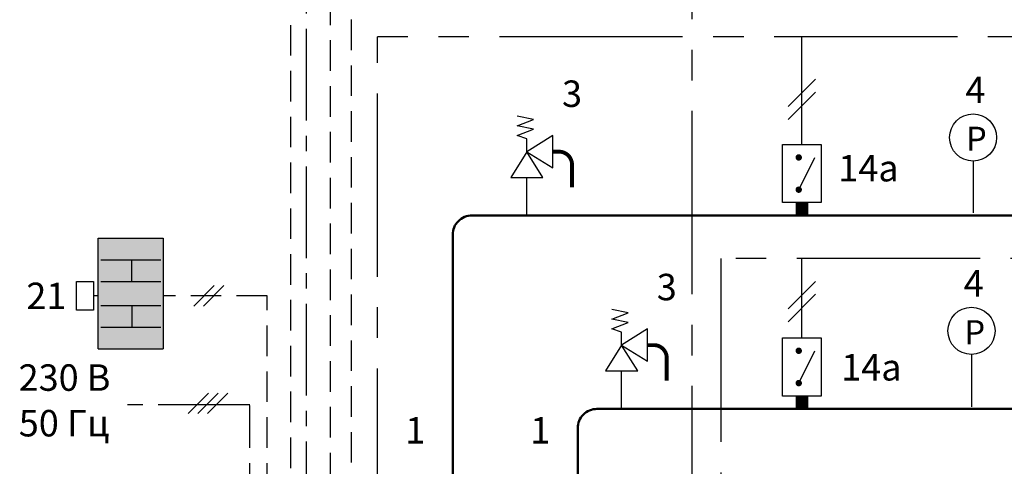
# Model space of a CAD drawing. Units: millimetres. Extents: x -2634 to -1806, y -495 to -150.
# Drawn here: x -2634 to -2532, y -267 to -221 of the extents above; entities that cross this region are included whole.
import ezdxf
from ezdxf.enums import TextEntityAlignment as Align

# ---------------------------------------------------------------- set-up
doc = ezdxf.new("R2010")
doc.units = ezdxf.units.MM
for name, pattern in [('AXES2', [28.575, 19.05, -3.175, 3.175, -3.175]), ('CACHE', [9.525, 6.35, -3.175]), ('CACHE2', [4.7625, 3.175, -1.5875])]:
    doc.linetypes.add(name, pattern=pattern)
for name, color, linetype in [('DD-legende', 7, 'Continuous'), ('DD-regul-D', 7, 'Continuous'), ('Выноски', 252, 'Continuous')]:
    doc.layers.add(name, color=color, linetype=linetype)

msp = doc.modelspace()

# ---------------------------------------------------------------- hatches: boundary and pattern name
at = {"layer": 'DD-regul-D'}
h = msp.add_hatch(color=9, dxfattribs=at)
h.dxf.hatch_style = 1
h.paths.add_polyline_path([(-2619.04, -243.34), (-2625.79, -243.34), (-2625.79, -254.84), (-2619.04, -254.84)])

# ---------------------------------------------------------------- linework, layer by layer
at = {"color": 7}
for points in [[(-2581.21, -234.36), (-2581.21, -233.02), (-2582.22, -232.69), (-2580.54, -232.02), (-2582.22, -231.68), (-2580.54, -231.01), (-2582.22, -230.68)], [(-2552.95, -238.31), (-2551.28, -234.98)], [(-2571.36, -254.46), (-2571.36, -253.12), (-2572.37, -252.78), (-2570.69, -252.11), (-2572.37, -251.78), (-2570.69, -251.1), (-2572.37, -250.77)], [(-2552.95, -258.41), (-2551.28, -255.07)]]:
    msp.add_lwpolyline(points, dxfattribs=at)
for points in [[(-2581.21, -234.36), (-2578.53, -236.04), (-2578.53, -232.69), (-2581.21, -234.36)], [(-2581.21, -234.36), (-2582.89, -237.05), (-2579.54, -237.05), (-2581.21, -234.36)], [(-2550.6, -239.65), (-2554.62, -239.65), (-2554.62, -233.62), (-2550.6, -233.62)], [(-2571.36, -254.46), (-2568.68, -256.13), (-2568.68, -252.78), (-2571.36, -254.46)], [(-2550.6, -259.75), (-2554.62, -259.75), (-2554.62, -253.71), (-2550.6, -253.71)], [(-2571.36, -254.46), (-2573.04, -257.14), (-2569.68, -257.14), (-2571.36, -254.46)]]:
    msp.add_lwpolyline(points, close=True, dxfattribs=at)
at = {"color": 7, "const_width": 0.402}
for points in [[(-2578.53, -234.36), (-2577.86, -234.36, -0.414214), (-2576.52, -235.71), (-2576.52, -238.05)], [(-2568.68, -254.46), (-2568.01, -254.46, -0.414214), (-2566.67, -255.8), (-2566.67, -258.15)]]:
    msp.add_lwpolyline(points, format="xyb", dxfattribs=at)
at = {"color": 7, "const_width": 0.335}
for points in [[(-2553.11, -234.96, 1), (-2552.78, -234.96, 1)], [(-2553.11, -238.31, 1), (-2552.78, -238.31, 1)], [(-2553.11, -255.05, 1), (-2552.78, -255.05, 1)], [(-2553.11, -258.41, 1), (-2552.78, -258.41, 1)]]:
    msp.add_lwpolyline(points, format="xyb", close=True, dxfattribs=at)
at = {"color": 1, "linetype": 'Continuous'}
for points in [[(-2534.81, -235.34), (-2534.81, -240.7)], [(-2534.98, -255.43), (-2534.98, -260.86)]]:
    msp.add_lwpolyline(points, dxfattribs=at)
at = {"color": 1}
for points in [[(-2581.21, -240.99), (-2581.21, -237.05)], [(-2571.36, -261.09), (-2571.36, -257.14)]]:
    msp.add_lwpolyline(points, dxfattribs=at)
at = {"color": 7, "const_width": 1.34}
for points in [[(-2552.61, -240.99), (-2552.61, -239.65)], [(-2552.61, -261.09), (-2552.61, -259.75)]]:
    msp.add_lwpolyline(points, dxfattribs=at)
at = {"color": 1, "linetype": 'Continuous', "lineweight": 50}
for points in [[(-2588.93, -244.99), (-2588.93, -242.99, -0.414214), (-2586.93, -240.99), (-2535.71, -240.99)], [(-2575.93, -265.09), (-2575.93, -263.09, -0.414214), (-2573.93, -261.09), (-2505.65, -261.09)]]:
    msp.add_lwpolyline(points, format="xyb", dxfattribs=at)
at = {"layer": 'DD-regul-D', "color": 7, "linetype": 'CACHE2'}
msp.add_line((-2605.76, -149.76), (-2605.8, -279.52), dxfattribs=at)
at = {"layer": 'DD-regul-D', "color": 7, "linetype": 'AXES2', "ltscale": 0.5}
for p, q in [((-2604.16, -164.45), (-2604.16, -279.52)), ((-2610.04, -260.65), (-2622.76, -260.66)), ((-2610.04, -279.42), (-2610.04, -260.72))]:
    msp.add_line(p, q, dxfattribs=at)
at = {"layer": 'DD-regul-D', "color": 7}
for p, q in [((-2625.79, -254.84), (-2625.79, -243.34)), ((-2625.79, -243.34), (-2619.04, -243.34)), ((-2619.04, -243.34), (-2619.04, -254.84)), ((-2625.54, -245.59), (-2619.29, -245.59)), ((-2622.29, -247.84), (-2622.29, -245.59)), ((-2628.04, -250.84), (-2628.04, -247.84)), ((-2628.04, -247.84), (-2626.29, -247.84)), ((-2626.29, -247.84), (-2626.29, -250.84)), ((-2625.54, -247.84), (-2619.29, -247.84)), ((-2615.85, -250.4), (-2613.72, -248.28)), ((-2614.85, -250.4), (-2612.72, -248.28)), ((-2626.29, -250.84), (-2628.04, -250.84)), ((-2625.54, -250.34), (-2619.29, -250.34)), ((-2622.29, -250.34), (-2622.29, -252.59)), ((-2625.54, -252.59), (-2619.29, -252.59)), ((-2625.79, -254.84), (-2619.04, -254.84)), ((-2616.44, -261.56), (-2614.32, -259.44)), ((-2615.44, -261.56), (-2613.32, -259.44)), ((-2614.44, -261.56), (-2612.32, -259.44))]:
    msp.add_line(p, q, dxfattribs=at)
at = {"layer": 'DD-regul-D', "color": 7, "linetype": 'CACHE', "ltscale": 0.5}
for p, q in [((-2625.79, -249.34), (-2626.29, -249.34)), ((-2608.23, -249.34), (-2619.04, -249.34)), ((-2608.23, -279.42), (-2608.23, -249.34))]:
    msp.add_line(p, q, dxfattribs=at)
at = {"layer": 'DD-regul-D', "color": 7}
for points in [[(-2554.03, -229.67), (-2551.19, -226.83)], [(-2554.03, -231.02), (-2551.19, -228.17)], [(-2554.03, -250.69), (-2551.19, -247.84)], [(-2554.03, -252.03), (-2551.19, -249.18)]]:
    msp.add_lwpolyline(points, dxfattribs=at)
at = {"layer": 'Выноски', "color": 3, "linetype": 'CACHE2', "lineweight": 30}
for p, q in [((-2601.63, -278.35), (-2601.63, -177.12)), ((-2599.47, -276.19), (-2599.47, -206.65))]:
    msp.add_line(p, q, dxfattribs=at)
at = {"layer": 'Выноски', "color": 7, "linetype": 'AXES2'}
for p, q in [((-2564.02, -277.75), (-2564.02, -192.76)), ((-2507.87, -222.44), (-2596.76, -222.44)), ((-2596.76, -275.93), (-2596.76, -222.44)), ((-2476.94, -245.47), (-2561.04, -245.47)), ((-2561.04, -245.47), (-2561.04, -279.42))]:
    msp.add_line(p, q, dxfattribs=at)
at = {"layer": 'Выноски', "color": 7}
for p, q in [((-2552.61, -233.62), (-2552.61, -222.44)), ((-2552.61, -253.71), (-2552.61, -245.47))]:
    msp.add_line(p, q, dxfattribs=at)
at = {"layer": 'Выноски', "color": 1, "lineweight": 50}
for p, q in [((-2563.12, -240.99), (-2506.23, -240.99)), ((-2588.93, -302.21), (-2588.93, -244.99)), ((-2575.93, -302.92), (-2575.93, -263.09))]:
    msp.add_line(p, q, dxfattribs=at)
at = {"layer": 'Выноски', "color": 7}
for centre in [(-2534.81, -232.89), (-2534.98, -252.98)]:
    msp.add_circle(centre, 2.45, dxfattribs=at)

# ---------------------------------------------------------------- texts
at = {"layer": 'DD-legende', "linetype": 'Continuous'}
for s, height, p in [('3', 2.75, (-2576.52, -229.71)), ('4', 2.75, (-2534.57, -229.31)), ('P', 2.5, (-2534.47, -234.27)), ('14а', 2.75, (-2545.69, -237.45)), ('4', 2.75, (-2534.74, -249.41)), ('3', 2.75, (-2566.67, -249.8)), ('P', 2.5, (-2534.64, -254.37)), ('14а', 2.75, (-2545.39, -258.14)), ('1', 2.75, (-2592.82, -264.69)), ('1', 2.75, (-2579.82, -264.69))]:
    msp.add_text(s, height=height, dxfattribs=at).set_placement(p, align=Align.CENTER)
at = {"layer": 'DD-regul-D', "color": 7, "linetype": 'Continuous'}
msp.add_text('21', height=2.75, dxfattribs=at).set_placement((-2631.19, -250.72), align=Align.CENTER)
at = {"layer": 'DD-regul-D', "linetype": 'Continuous'}
for s, p in [('230 В', (-2629.3, -259.21)), ('50 Гц', (-2629.35, -263.95))]:
    msp.add_text(s, height=2.75, dxfattribs=at).set_placement(p, align=Align.CENTER)

doc.saveas('drawing.dxf')
